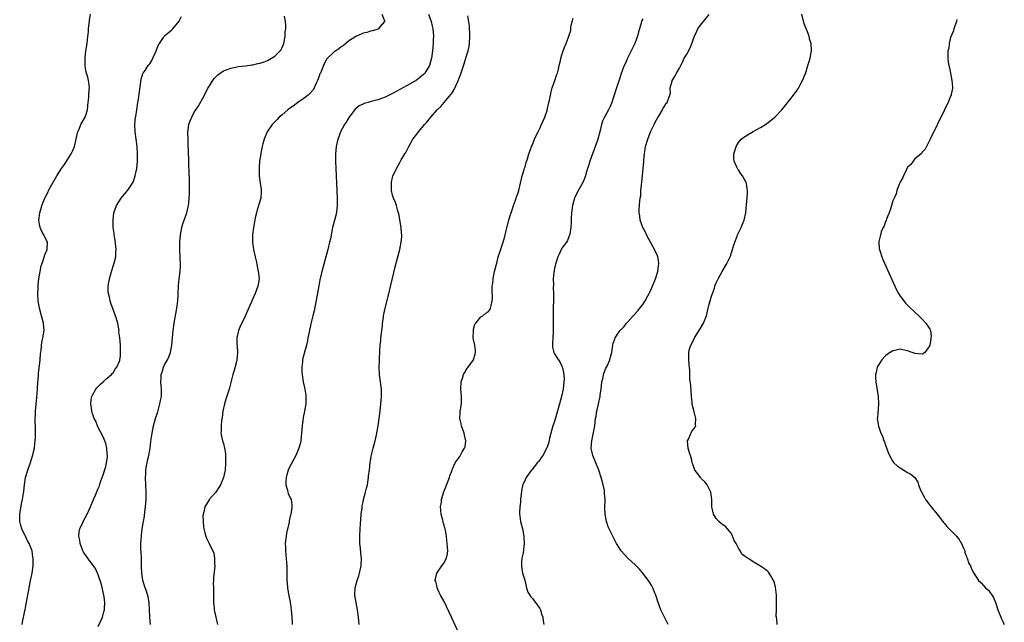
# Model space of a CAD drawing. Units: inches. Extents: x 2592000 to 2595000, y 1500000 to 1503000.
# Drawn here: x 2593892 to 2594159, y 1502470 to 1502634 of the extents above; entities that cross this region are included whole.
import ezdxf

# ---------------------------------------------------------------- set-up
doc = ezdxf.new("R2010")
doc.units = ezdxf.units.IN
doc.header["$MEASUREMENT"] = 0
doc.layers.add('LD25921500_10ft', color=100, linetype='Continuous')

msp = doc.modelspace()

# ---------------------------------------------------------------- linework, layer by layer
at = {"layer": 'LD25921500_10ft'}
for points, elevation in [([(2593892.31, 1502469), (2593892.35, 1502469.65), (2593893, 1502472.75), (2593893.07, 1502473), (2593893.42, 1502474.58), (2593893.53, 1502475.53), (2593893.81, 1502477), (2593893.98, 1502477.98), (2593894.59, 1502481), (2593894.98, 1502483), (2593895.27, 1502485), (2593895.31, 1502486.69), (2593895.3, 1502487), (2593895.24, 1502487.24), (2593894.98, 1502489), (2593894.23, 1502491), (2593893.76, 1502491.76), (2593893.22, 1502493), (2593893.14, 1502493.14), (2593892.19, 1502495), (2593891.89, 1502495.89), (2593891.62, 1502497), (2593891.66, 1502498.34), (2593891.64, 1502499), (2593892.14, 1502501.86), (2593892.39, 1502503), (2593892.66, 1502504.66), (2593892.71, 1502505.28), (2593892.91, 1502507), (2593893.23, 1502509), (2593893.8, 1502511), (2593894.66, 1502513.34), (2593895.15, 1502514.85), (2593895.63, 1502517), (2593895.76, 1502518.24), (2593895.87, 1502519), (2593895.94, 1502519.94), (2593895.95, 1502521), (2593895.9, 1502523), (2593895.83, 1502523.83), (2593895.85, 1502525), (2593895.96, 1502526.04), (2593895.93, 1502527), (2593895.98, 1502527.98), (2593896.21, 1502529.79), (2593896.47, 1502533), (2593896.48, 1502533.52), (2593896.76, 1502536.76), (2593896.77, 1502537.23), (2593897.16, 1502541), (2593897.31, 1502542.69), (2593897.43, 1502543.43), (2593897.59, 1502545), (2593897.77, 1502546.23), (2593897.95, 1502547), (2593898.25, 1502549), (2593898.21, 1502549.79), (2593898.11, 1502551), (2593897.57, 1502553), (2593896.97, 1502555), (2593896.65, 1502557), (2593896.57, 1502559), (2593896.63, 1502560.63), (2593896.63, 1502561), (2593896.64, 1502561.36), (2593896.83, 1502563), (2593897.18, 1502565), (2593897.49, 1502566.51), (2593897.65, 1502567), (2593898.05, 1502568.05), (2593898.46, 1502569.54), (2593899.1, 1502571), (2593899.09, 1502571.09), (2593899.15, 1502573), (2593899, 1502573.27), (2593898.22, 1502575), (2593897.73, 1502575.73), (2593897.19, 1502577), (2593897, 1502577.9), (2593896.81, 1502579), (2593897.07, 1502581), (2593897.53, 1502582.47), (2593897.66, 1502583), (2593898.07, 1502584.07), (2593898.45, 1502585), (2593898.65, 1502585.35), (2593899.32, 1502586.68), (2593899.46, 1502587), (2593900.04, 1502588.04), (2593901.75, 1502591), (2593903.02, 1502593), (2593903.84, 1502594.16), (2593905, 1502596.01), (2593905.59, 1502597), (2593906.07, 1502597.93), (2593906.5, 1502599), (2593906.99, 1502601), (2593907.3, 1502602.7), (2593907.4, 1502603), (2593907.76, 1502603.76), (2593908.26, 1502605), (2593909.42, 1502607), (2593909.57, 1502607.57), (2593910.02, 1502609), (2593910.17, 1502610.17), (2593910.2, 1502611), (2593910.39, 1502612.39), (2593910.39, 1502613), (2593910.55, 1502614.55), (2593910.59, 1502615), (2593910.4, 1502616.4), (2593910.35, 1502617), (2593910.13, 1502617.87), (2593909.78, 1502619), (2593909.61, 1502619.61), (2593909.4, 1502621), (2593909.38, 1502621.38), (2593909.4, 1502623), (2593909.63, 1502625), (2593909.94, 1502627), (2593910.07, 1502628.07), (2593910.31, 1502630.31), (2593910.35, 1502631), (2593910.54, 1502632.54), (2593910.58, 1502633), (2593910.63, 1502633.37), (2593910.9, 1502635)], 8780), ([(2593913, 1502468.47), (2593913.79, 1502470.21), (2593914.1, 1502471), (2593914.49, 1502472.49), (2593914.66, 1502473), (2593914.7, 1502473.3), (2593914.77, 1502475), (2593914.55, 1502476.55), (2593914.52, 1502477), (2593913.88, 1502479.88), (2593913, 1502482.47), (2593912.77, 1502483), (2593912.21, 1502484.21), (2593910.52, 1502486.52), (2593910.14, 1502487), (2593909.7, 1502487.7), (2593909, 1502488.69), (2593908.81, 1502489), (2593908.67, 1502489.33), (2593908.03, 1502491), (2593907.96, 1502491.96), (2593907.72, 1502493), (2593907.77, 1502494.23), (2593907.96, 1502495), (2593908.76, 1502496.76), (2593908.84, 1502497), (2593909.97, 1502499), (2593910.85, 1502501), (2593911.68, 1502503), (2593912.19, 1502504.19), (2593913, 1502505.98), (2593913.28, 1502506.72), (2593913.54, 1502507.54), (2593914.31, 1502509.69), (2593915, 1502511.94), (2593915.23, 1502513), (2593915.45, 1502514.55), (2593915.49, 1502515), (2593915.44, 1502515.44), (2593915.34, 1502517), (2593915, 1502518.2), (2593914.73, 1502519), (2593914.2, 1502520.2), (2593913, 1502522.59), (2593912.77, 1502523), (2593912.3, 1502524.3), (2593911.89, 1502525), (2593911.31, 1502526.69), (2593911.24, 1502527), (2593911.23, 1502527.23), (2593910.97, 1502529), (2593911.18, 1502530.82), (2593911.22, 1502531), (2593911.53, 1502531.53), (2593912.31, 1502533), (2593912.61, 1502533.39), (2593913.59, 1502534.41), (2593914.36, 1502535), (2593915, 1502535.7), (2593916.62, 1502537), (2593916.74, 1502537.26), (2593917, 1502537.48), (2593917.56, 1502538.44), (2593918.07, 1502539), (2593918.81, 1502540.81), (2593918.86, 1502541), (2593919, 1502542.03), (2593919.07, 1502543), (2593918.99, 1502545.01), (2593918.83, 1502547), (2593918.62, 1502548.62), (2593918.65, 1502549), (2593918.36, 1502550.36), (2593918.28, 1502551), (2593917.67, 1502553), (2593916.41, 1502556.41), (2593916.21, 1502557), (2593916, 1502558), (2593915.73, 1502559), (2593915.68, 1502559.68), (2593915.69, 1502561), (2593915.9, 1502562.1), (2593916.01, 1502563), (2593916.54, 1502565), (2593917.19, 1502567), (2593917.72, 1502569), (2593917.8, 1502570.2), (2593917.85, 1502571), (2593917.78, 1502571.78), (2593917.58, 1502573.58), (2593917.33, 1502575), (2593917.32, 1502575.32), (2593917.08, 1502577), (2593917.01, 1502579), (2593917.25, 1502581), (2593917.95, 1502583), (2593919.25, 1502585), (2593920.06, 1502585.94), (2593921, 1502587.14), (2593922.25, 1502589), (2593922.52, 1502589.48), (2593923.06, 1502591), (2593923.44, 1502593), (2593923.61, 1502595), (2593923.63, 1502595.63), (2593923.64, 1502597), (2593923.53, 1502599), (2593923.28, 1502601), (2593922.99, 1502603), (2593922.93, 1502605), (2593923.13, 1502607), (2593923.17, 1502607.17), (2593923.46, 1502609), (2593923.62, 1502610.38), (2593923.76, 1502611), (2593923.91, 1502611.91), (2593924.65, 1502617.35), (2593925.13, 1502618.87), (2593925.19, 1502619), (2593925.7, 1502619.7), (2593926.59, 1502621), (2593927, 1502621.53), (2593927.57, 1502622.43), (2593927.86, 1502623), (2593928.44, 1502624.44), (2593928.69, 1502625), (2593929, 1502625.78), (2593929.37, 1502626.63), (2593929.59, 1502627), (2593930.69, 1502628.69), (2593930.88, 1502629), (2593931, 1502629.15), (2593933, 1502630.78), (2593933.24, 1502631), (2593934.94, 1502633.06), (2593935.62, 1502634.38)], 8770), ([(2593927.16, 1502469), (2593927.02, 1502471), (2593926.94, 1502473), (2593926.8, 1502475), (2593926.53, 1502476.53), (2593926.07, 1502478.07), (2593925.71, 1502479), (2593925.1, 1502481), (2593925, 1502481.71), (2593924.84, 1502483), (2593924.77, 1502484.77), (2593924.77, 1502485.23), (2593924.71, 1502487), (2593924.65, 1502488.65), (2593924.6, 1502489.4), (2593924.59, 1502491), (2593924.7, 1502493), (2593924.74, 1502493.26), (2593924.93, 1502495), (2593925.26, 1502497), (2593925.54, 1502498.46), (2593925.68, 1502499.68), (2593925.86, 1502501), (2593925.98, 1502503), (2593925.97, 1502505), (2593925.89, 1502507), (2593925.84, 1502509), (2593925.9, 1502509.9), (2593925.94, 1502511), (2593926.14, 1502512.14), (2593926.26, 1502513), (2593926.37, 1502513.63), (2593926.7, 1502515), (2593927.07, 1502517), (2593927.31, 1502518.69), (2593927.38, 1502519.38), (2593927.6, 1502521), (2593927.96, 1502523), (2593928.53, 1502525), (2593929.14, 1502526.86), (2593929.75, 1502529), (2593929.91, 1502529.91), (2593930.14, 1502531), (2593930.2, 1502533), (2593930.09, 1502533.91), (2593930.01, 1502535), (2593930.05, 1502536.05), (2593930.07, 1502537), (2593930.33, 1502537.67), (2593930.71, 1502539), (2593931, 1502539.59), (2593931.77, 1502541), (2593932.18, 1502541.82), (2593932.59, 1502543), (2593932.99, 1502545), (2593933.39, 1502549), (2593933.66, 1502551), (2593934.3, 1502555), (2593934.59, 1502557), (2593934.73, 1502558.73), (2593934.83, 1502561.17), (2593935, 1502563), (2593935.24, 1502565), (2593935.33, 1502566.67), (2593935.28, 1502569), (2593935.19, 1502570.81), (2593935.16, 1502573), (2593935.32, 1502575), (2593935.73, 1502577), (2593936, 1502578), (2593936.33, 1502579), (2593937.02, 1502581), (2593937.42, 1502582.58), (2593937.51, 1502583), (2593937.56, 1502583.56), (2593937.74, 1502585), (2593937.8, 1502586.2), (2593937.8, 1502587), (2593937.78, 1502587.78), (2593937.78, 1502589), (2593937.76, 1502590.24), (2593937.69, 1502591.69), (2593937.63, 1502594.37), (2593937.57, 1502595.57), (2593937.46, 1502599.46), (2593937.39, 1502601), (2593937.34, 1502602.66), (2593937.35, 1502603), (2593937.43, 1502603.43), (2593937.61, 1502605), (2593937.97, 1502606.03), (2593938.39, 1502607), (2593939, 1502608.13), (2593940.15, 1502609.85), (2593941.83, 1502613), (2593942.72, 1502614.72), (2593943, 1502615.24), (2593944.16, 1502617), (2593944.52, 1502617.48), (2593945, 1502618.09), (2593945.48, 1502618.52), (2593946.13, 1502619), (2593947, 1502619.57), (2593949, 1502620.32), (2593950.65, 1502620.65), (2593951, 1502620.75), (2593952.98, 1502620.98), (2593954.75, 1502621.25), (2593955, 1502621.26), (2593956.37, 1502621.63), (2593957, 1502621.7), (2593958.04, 1502622.04), (2593959, 1502622.42), (2593960.06, 1502623), (2593961, 1502623.58), (2593962.44, 1502625), (2593962.66, 1502625.34), (2593963, 1502626.01), (2593963.3, 1502626.7), (2593963.48, 1502627.48), (2593963.77, 1502629), (2593963.81, 1502630.19), (2593963.98, 1502631), (2593964, 1502632), (2593963.87, 1502633), (2593963.57, 1502634.43)], 8760), ([(2593990.1, 1502635), (2593990.78, 1502633.22), (2593990.76, 1502633), (2593989.64, 1502631.64), (2593989.21, 1502631), (2593989, 1502630.92), (2593987.54, 1502630.46), (2593987, 1502630.34), (2593985.99, 1502630.01), (2593985, 1502629.8), (2593984.48, 1502629.52), (2593983, 1502628.94), (2593981, 1502627.62), (2593979.57, 1502626.43), (2593979, 1502626.09), (2593978.4, 1502625.6), (2593977, 1502624.68), (2593975.12, 1502622.88), (2593975, 1502622.74), (2593974.21, 1502621), (2593973.71, 1502619.71), (2593973.38, 1502619), (2593973.25, 1502618.75), (2593973, 1502618.17), (2593972.6, 1502617), (2593972.23, 1502616.23), (2593971.69, 1502615), (2593971.45, 1502614.55), (2593970.54, 1502613.46), (2593970.01, 1502613), (2593969, 1502612.16), (2593967.23, 1502611), (2593967.11, 1502610.89), (2593965.98, 1502610.02), (2593965, 1502609.32), (2593964.53, 1502609), (2593963, 1502607.61), (2593962.18, 1502607), (2593961.64, 1502606.36), (2593960.26, 1502605), (2593958.92, 1502603), (2593958.06, 1502601), (2593957.74, 1502599.74), (2593957.52, 1502599), (2593957.19, 1502597.19), (2593957.14, 1502597), (2593956.85, 1502595), (2593956.69, 1502593.31), (2593956.68, 1502593), (2593956.69, 1502592.69), (2593956.71, 1502591), (2593957, 1502589.04), (2593957.3, 1502587.3), (2593957.31, 1502587), (2593957.26, 1502586.74), (2593957.14, 1502585), (2593956.22, 1502581.78), (2593955.97, 1502581), (2593955.65, 1502579.65), (2593955.52, 1502579), (2593955.46, 1502578.54), (2593955.19, 1502577), (2593954.95, 1502575), (2593954.93, 1502573), (2593955.19, 1502571), (2593955.6, 1502569), (2593955.88, 1502567.88), (2593956.49, 1502565), (2593956.52, 1502564.52), (2593956.69, 1502563), (2593956.49, 1502561.51), (2593956.38, 1502561), (2593955.6, 1502559), (2593954.78, 1502557.22), (2593952.88, 1502552.88), (2593952.02, 1502551), (2593951.67, 1502550.33), (2593951.13, 1502549), (2593951, 1502548.51), (2593950.65, 1502547), (2593950.64, 1502545.36), (2593950.72, 1502544.72), (2593950.83, 1502543), (2593950.67, 1502541), (2593950.53, 1502540.53), (2593949.93, 1502538.07), (2593949.54, 1502537), (2593948.54, 1502533), (2593947.68, 1502530.32), (2593947.29, 1502529), (2593946.86, 1502527), (2593946.66, 1502525.34), (2593946.52, 1502524.52), (2593946.38, 1502523), (2593946.38, 1502521.62), (2593946.33, 1502521), (2593946.76, 1502519), (2593947, 1502518.24), (2593947.29, 1502517), (2593947.53, 1502515.53), (2593947.54, 1502515), (2593947.53, 1502514.47), (2593947.58, 1502513), (2593947.44, 1502511), (2593947.38, 1502510.62), (2593947.03, 1502509), (2593946.19, 1502507), (2593945.78, 1502506.22), (2593944.97, 1502505.03), (2593943.17, 1502503), (2593943.1, 1502502.9), (2593941.95, 1502501), (2593941.68, 1502499.68), (2593941.48, 1502499), (2593941.45, 1502498.55), (2593941.46, 1502497), (2593941.61, 1502495.61), (2593941.7, 1502495), (2593941.92, 1502493.92), (2593942.22, 1502493), (2593942.45, 1502492.45), (2593943, 1502491.25), (2593943.14, 1502491), (2593943.21, 1502490.79), (2593944.11, 1502489), (2593944.37, 1502488.37), (2593944.54, 1502487), (2593944.6, 1502485.4), (2593944.63, 1502485), (2593944.34, 1502481.66), (2593944.28, 1502481), (2593944.24, 1502480.24), (2593944.27, 1502479), (2593944.35, 1502477.65), (2593944.29, 1502476.29), (2593944.34, 1502475), (2593944.45, 1502473.55), (2593944.52, 1502473), (2593944.61, 1502472.61), (2593944.9, 1502471), (2593945.42, 1502469)], 8750), ([(2594002.77, 1502635), (2594003.46, 1502633), (2594003.78, 1502631.78), (2594003.95, 1502631), (2594004.12, 1502629), (2594004.06, 1502628.06), (2594004.01, 1502627), (2594003.81, 1502625), (2594003.53, 1502623), (2594003, 1502621), (2594001.8, 1502619), (2594001.44, 1502618.56), (2594000.35, 1502617.65), (2593999.39, 1502617), (2593999, 1502616.75), (2593997, 1502615.59), (2593995, 1502614.49), (2593994, 1502614), (2593993, 1502613.43), (2593991, 1502612.45), (2593989, 1502611.7), (2593987.21, 1502611.21), (2593986.33, 1502611), (2593985.29, 1502610.71), (2593985, 1502610.55), (2593983.93, 1502610.07), (2593982.85, 1502609.15), (2593981.2, 1502607), (2593981, 1502606.69), (2593980.36, 1502605.64), (2593979.93, 1502605), (2593978.82, 1502603), (2593978.36, 1502601.64), (2593978.11, 1502601), (2593977.87, 1502599.87), (2593977.7, 1502599), (2593977.52, 1502597), (2593977.49, 1502595), (2593977.56, 1502593), (2593977.72, 1502589), (2593977.94, 1502585), (2593977.94, 1502583.94), (2593977.96, 1502583), (2593977.87, 1502582.13), (2593977.71, 1502581), (2593977.26, 1502579.26), (2593976.7, 1502577), (2593976.08, 1502573.92), (2593975.88, 1502573), (2593975.39, 1502571), (2593973.8, 1502565), (2593973.25, 1502562.75), (2593972.9, 1502561.1), (2593971.65, 1502554.35), (2593971.35, 1502553), (2593970.79, 1502550.79), (2593970.19, 1502548.19), (2593969.99, 1502547), (2593969.87, 1502546.13), (2593969.57, 1502545), (2593968.56, 1502541.44), (2593968.49, 1502541), (2593968.47, 1502540.47), (2593968.29, 1502539), (2593968.33, 1502537.67), (2593968.38, 1502537), (2593968.71, 1502535), (2593969.15, 1502533), (2593969.37, 1502531.37), (2593969.44, 1502531), (2593969.38, 1502529), (2593969.07, 1502527.07), (2593968.71, 1502525.29), (2593968.38, 1502523), (2593968.24, 1502521), (2593968.13, 1502520.13), (2593968.04, 1502519), (2593967.85, 1502518.15), (2593967.53, 1502517), (2593966.66, 1502515), (2593965, 1502511.83), (2593964.64, 1502511), (2593964.28, 1502509.72), (2593964.04, 1502509), (2593963.93, 1502507.93), (2593963.97, 1502507), (2593964.46, 1502505.54), (2593964.55, 1502505), (2593964.65, 1502504.65), (2593965.25, 1502503.25), (2593965.38, 1502503), (2593965.59, 1502501.59), (2593965.6, 1502501), (2593965.43, 1502499.42), (2593965.3, 1502499), (2593965.21, 1502498.79), (2593965, 1502497.61), (2593964.89, 1502497.11), (2593964.88, 1502496.88), (2593964.19, 1502493.81), (2593964.05, 1502493), (2593963.83, 1502491), (2593963.87, 1502490.13), (2593963.86, 1502489), (2593963.94, 1502487.94), (2593964.07, 1502487), (2593964.19, 1502485.81), (2593964.25, 1502485), (2593964.27, 1502483), (2593964.25, 1502481.75), (2593964.26, 1502481), (2593964.34, 1502480.34), (2593964.42, 1502479), (2593964.72, 1502477.28), (2593964.83, 1502476.83), (2593965.15, 1502475.15), (2593965.42, 1502473), (2593965.59, 1502471), (2593965.66, 1502469.66), (2593965.73, 1502469)], 8740), ([(2593983.92, 1502469), (2593983.72, 1502471), (2593983.42, 1502473), (2593983.05, 1502475), (2593982.74, 1502477), (2593982.81, 1502479), (2593983.37, 1502481), (2593983.79, 1502482.21), (2593984.03, 1502483), (2593984.45, 1502485), (2593984.54, 1502487), (2593984.38, 1502488.38), (2593984.26, 1502489.74), (2593984.1, 1502491), (2593984.06, 1502492.06), (2593984.06, 1502493), (2593984.17, 1502495), (2593984.27, 1502496.27), (2593984.36, 1502497.64), (2593984.49, 1502499), (2593984.69, 1502500.69), (2593984.71, 1502501), (2593984.75, 1502501.25), (2593985, 1502502.39), (2593985.12, 1502503), (2593985.65, 1502505), (2593985.9, 1502506.1), (2593986.13, 1502507), (2593986.39, 1502508.39), (2593986.46, 1502509), (2593986.48, 1502509.52), (2593986.7, 1502511), (2593986.94, 1502513.06), (2593987, 1502513.42), (2593987.19, 1502514.81), (2593987.72, 1502517), (2593988.27, 1502519), (2593988.63, 1502520.63), (2593989.05, 1502523), (2593989.38, 1502525), (2593989.62, 1502527), (2593989.8, 1502529), (2593989.95, 1502531), (2593989.96, 1502533), (2593989.66, 1502535.66), (2593989.44, 1502537), (2593989.35, 1502539), (2593989.45, 1502541), (2593989.46, 1502541.46), (2593989.52, 1502543), (2593989.52, 1502543.52), (2593989.61, 1502545), (2593989.76, 1502546.24), (2593989.8, 1502547), (2593990.21, 1502550.21), (2593990.28, 1502551), (2593990.5, 1502552.5), (2593990.56, 1502553), (2593990.96, 1502555), (2593991.79, 1502558.21), (2593993.72, 1502566.28), (2593994.94, 1502571), (2593995.37, 1502573), (2593995.5, 1502574.5), (2593995.49, 1502575), (2593995.43, 1502575.43), (2593995.3, 1502577), (2593994.71, 1502580.71), (2593994.64, 1502581), (2593994.46, 1502581.54), (2593994.07, 1502583), (2593993.78, 1502583.78), (2593993.23, 1502585), (2593993, 1502585.74), (2593992.72, 1502587), (2593992.71, 1502588.71), (2593992.69, 1502589), (2593992.71, 1502589.29), (2593993, 1502590.59), (2593993.09, 1502590.91), (2593994.1, 1502593), (2593995, 1502594.7), (2593995.37, 1502595.37), (2593996.31, 1502597), (2593996.58, 1502597.42), (2593997.4, 1502599), (2593998.53, 1502601), (2593999.59, 1502602.41), (2594000, 1502603), (2594001, 1502604.14), (2594001.71, 1502605), (2594002.33, 1502605.67), (2594003, 1502606.51), (2594003.23, 1502606.77), (2594003.39, 1502607), (2594005.1, 1502609), (2594006.11, 1502609.89), (2594008.87, 1502613.13), (2594009, 1502613.37), (2594009.68, 1502614.32), (2594010.7, 1502616.7), (2594010.89, 1502617.11), (2594011, 1502617.43), (2594011.49, 1502618.51), (2594011.9, 1502619.9), (2594012.48, 1502621.52), (2594013, 1502623.38), (2594013.52, 1502625), (2594013.78, 1502626.22), (2594013.92, 1502627), (2594014.03, 1502629), (2594014, 1502630), (2594013.91, 1502631), (2594013.87, 1502631.87), (2594013.43, 1502634.57)], 8730), ([(2594011, 1502466.69), (2594009.03, 1502471.03), (2594008.38, 1502472.38), (2594007, 1502475.24), (2594006.03, 1502477), (2594005.69, 1502477.69), (2594005.13, 1502479), (2594005, 1502479.64), (2594004.71, 1502480.71), (2594004.61, 1502481), (2594004.62, 1502481.38), (2594005.01, 1502483), (2594006.37, 1502485), (2594007, 1502485.81), (2594007.41, 1502486.59), (2594007.65, 1502487), (2594007.81, 1502487.81), (2594007.99, 1502489), (2594007.88, 1502490.12), (2594007.82, 1502491), (2594007.72, 1502491.72), (2594007.61, 1502493), (2594007.38, 1502494.62), (2594007.29, 1502495), (2594007.21, 1502495.21), (2594007, 1502496.03), (2594006.74, 1502496.74), (2594006.72, 1502497), (2594006.66, 1502497.34), (2594006.21, 1502499), (2594006.14, 1502500.14), (2594006.06, 1502501), (2594006.26, 1502502.26), (2594006.33, 1502503), (2594006.94, 1502505.06), (2594008.45, 1502509), (2594008.58, 1502509.42), (2594009.16, 1502511), (2594009.31, 1502511.31), (2594010.04, 1502513), (2594010.43, 1502513.57), (2594011, 1502514.29), (2594011.28, 1502514.72), (2594011.94, 1502515.94), (2594012.57, 1502517), (2594012.68, 1502517.32), (2594012.9, 1502519), (2594012.51, 1502520.51), (2594012.44, 1502521), (2594011.7, 1502523), (2594011.6, 1502523.6), (2594011.26, 1502525), (2594011.33, 1502526.67), (2594011.37, 1502527), (2594011.46, 1502527.46), (2594011.69, 1502529), (2594011.71, 1502530.29), (2594011.74, 1502531), (2594011.58, 1502533), (2594011.67, 1502535), (2594012.02, 1502536.02), (2594012.31, 1502537), (2594012.51, 1502537.49), (2594013, 1502538.26), (2594013.3, 1502538.7), (2594013.55, 1502539), (2594014.99, 1502541), (2594015.4, 1502542.6), (2594015.55, 1502543), (2594015.55, 1502543.55), (2594015.31, 1502545), (2594015, 1502546.54), (2594014.93, 1502547), (2594014.95, 1502549), (2594015, 1502549.33), (2594015.35, 1502550.65), (2594015.58, 1502551), (2594017, 1502552.64), (2594017.55, 1502553), (2594018.36, 1502553.64), (2594019, 1502554), (2594019.41, 1502554.59), (2594019.64, 1502555), (2594019.76, 1502555.76), (2594020.07, 1502557), (2594020.14, 1502557.86), (2594020.02, 1502560.02), (2594020.09, 1502561), (2594020.21, 1502561.79), (2594020.3, 1502563), (2594020.73, 1502565), (2594021, 1502566.02), (2594021.21, 1502567), (2594021.3, 1502567.31), (2594021.73, 1502569), (2594022.03, 1502569.97), (2594023, 1502572.72), (2594023.49, 1502574.51), (2594023.76, 1502575.76), (2594024.61, 1502579), (2594025, 1502580.2), (2594025.22, 1502581), (2594025.66, 1502582.34), (2594025.89, 1502583), (2594026.43, 1502584.43), (2594026.62, 1502585), (2594026.69, 1502585.31), (2594027, 1502586.16), (2594027.19, 1502586.81), (2594027.27, 1502587), (2594028.25, 1502591), (2594028.79, 1502592.79), (2594028.87, 1502593.13), (2594029, 1502593.51), (2594029.3, 1502594.7), (2594029.65, 1502595.65), (2594030.02, 1502597), (2594030.66, 1502598.66), (2594030.77, 1502599), (2594031, 1502599.48), (2594031.58, 1502601), (2594032.02, 1502601.98), (2594032.53, 1502603), (2594033, 1502603.89), (2594033.51, 1502605), (2594034.36, 1502607), (2594035, 1502608.83), (2594035.05, 1502609), (2594035.47, 1502611), (2594035.61, 1502611.61), (2594035.88, 1502613), (2594036.08, 1502613.92), (2594036.42, 1502615), (2594037.11, 1502617), (2594037.57, 1502618.43), (2594037.78, 1502619), (2594038.09, 1502620.09), (2594038.32, 1502621), (2594038.72, 1502622.72), (2594038.77, 1502623), (2594039, 1502623.9), (2594039.33, 1502625), (2594039.78, 1502626.22), (2594040.15, 1502627), (2594040.95, 1502629.05), (2594041, 1502629.27), (2594041.42, 1502630.58), (2594041.46, 1502631.46), (2594041.78, 1502633), (2594042.05, 1502633.95)], 8720), ([(2594061, 1502633.75), (2594060.71, 1502633.29), (2594060.65, 1502633), (2594060.6, 1502632.6), (2594060.11, 1502631), (2594059.82, 1502630.18), (2594059.61, 1502629), (2594058.83, 1502627), (2594058.21, 1502625.79), (2594057.87, 1502625), (2594056.88, 1502623), (2594056.28, 1502621.72), (2594055.99, 1502621), (2594055.16, 1502618.84), (2594054.64, 1502617.36), (2594054.31, 1502616.31), (2594053.87, 1502615), (2594053, 1502612.15), (2594052.61, 1502611), (2594052.14, 1502609.86), (2594051.7, 1502609), (2594050.6, 1502607), (2594050.1, 1502605.9), (2594049.8, 1502605), (2594049.39, 1502603.39), (2594048.75, 1502601), (2594047.8, 1502598.2), (2594047.31, 1502597), (2594046.6, 1502595), (2594046.26, 1502593.74), (2594045.98, 1502593), (2594045.53, 1502591.53), (2594045.4, 1502591), (2594045, 1502589.88), (2594044.74, 1502589.26), (2594043.3, 1502586.7), (2594043, 1502586.09), (2594042.61, 1502585.39), (2594042.48, 1502585), (2594042.3, 1502584.3), (2594041.91, 1502583), (2594041.64, 1502581), (2594041.54, 1502579.54), (2594041.54, 1502579), (2594041.58, 1502578.43), (2594041.46, 1502577), (2594041.15, 1502575.15), (2594041.15, 1502575), (2594041.13, 1502574.87), (2594041, 1502574.69), (2594040.56, 1502573.44), (2594040.31, 1502573), (2594039, 1502571.34), (2594038.24, 1502569.76), (2594037.94, 1502569), (2594037.27, 1502567), (2594037, 1502565.85), (2594036.81, 1502564.81), (2594036.68, 1502563), (2594036.72, 1502561.28), (2594036.68, 1502560.68), (2594036.72, 1502559), (2594036.66, 1502553.34), (2594036.66, 1502553), (2594036.69, 1502552.69), (2594036.69, 1502551), (2594036.64, 1502549.36), (2594036.67, 1502549), (2594036.67, 1502548.67), (2594036.53, 1502547), (2594036.48, 1502545.52), (2594036.44, 1502545), (2594036.45, 1502544.45), (2594036.81, 1502543), (2594037, 1502542.65), (2594037.61, 1502541.61), (2594038.43, 1502540.43), (2594039, 1502539.3), (2594039.13, 1502539), (2594039.15, 1502538.85), (2594039.56, 1502537), (2594039.6, 1502535.6), (2594039.58, 1502535), (2594039.33, 1502533), (2594038.93, 1502531), (2594038.4, 1502529), (2594037, 1502524.24), (2594036.58, 1502523), (2594036.02, 1502521), (2594035.69, 1502519.69), (2594035.43, 1502518.57), (2594035, 1502517.21), (2594034.94, 1502517.06), (2594033.8, 1502515), (2594033.49, 1502514.51), (2594033, 1502513.8), (2594032.62, 1502513.38), (2594032.31, 1502513), (2594031, 1502511.27), (2594030.75, 1502511), (2594030.15, 1502510.15), (2594029.3, 1502509), (2594029, 1502508.38), (2594028.4, 1502507), (2594028.12, 1502505.88), (2594027.85, 1502503.85), (2594027.79, 1502503), (2594027.76, 1502502.24), (2594027.56, 1502501), (2594027.46, 1502499.46), (2594027.47, 1502499), (2594027.57, 1502498.43), (2594027.77, 1502497), (2594028.06, 1502496.06), (2594028.3, 1502495), (2594028.54, 1502493.46), (2594028.65, 1502493), (2594028.68, 1502492.68), (2594028.73, 1502491), (2594028.47, 1502488.47), (2594028.14, 1502487), (2594028, 1502486), (2594028.01, 1502485), (2594028.17, 1502484.17), (2594028.34, 1502483), (2594028.9, 1502481.1), (2594028.93, 1502480.93), (2594029, 1502480.68), (2594029.32, 1502479.32), (2594029.44, 1502479), (2594029.78, 1502477.78), (2594030.56, 1502476.56), (2594031, 1502476.11), (2594031.44, 1502475.44), (2594031.83, 1502475), (2594033, 1502473.33), (2594033.19, 1502473), (2594033.59, 1502471.59), (2594033.81, 1502471), (2594033.96, 1502470.04), (2594034.07, 1502469)], 8710), ([(2594067.94, 1502469), (2594066.27, 1502472.27), (2594065.95, 1502473), (2594065.21, 1502475), (2594064.68, 1502476.68), (2594064.16, 1502477.84), (2594063.7, 1502479), (2594063.48, 1502479.48), (2594063, 1502480.27), (2594062.7, 1502480.7), (2594061.01, 1502483), (2594060.09, 1502484.09), (2594059, 1502485.18), (2594056.96, 1502487), (2594056.02, 1502488.02), (2594055.15, 1502489), (2594053.88, 1502491), (2594052.83, 1502493), (2594051.86, 1502495), (2594051.6, 1502495.6), (2594051.14, 1502497), (2594050.78, 1502499), (2594050.7, 1502500.7), (2594050.74, 1502503), (2594050.64, 1502504.64), (2594050.64, 1502505), (2594050.58, 1502505.42), (2594050.27, 1502507), (2594049.98, 1502507.98), (2594049.73, 1502509), (2594049.08, 1502511), (2594047.39, 1502515), (2594047.31, 1502515.31), (2594047.02, 1502517), (2594047.18, 1502519), (2594047.83, 1502522.17), (2594047.96, 1502523), (2594048.07, 1502524.07), (2594048.19, 1502525), (2594048.34, 1502525.66), (2594048.49, 1502527), (2594048.93, 1502528.93), (2594048.97, 1502529.03), (2594049.41, 1502531), (2594049.43, 1502531.43), (2594049.67, 1502533), (2594049.88, 1502535), (2594050.2, 1502536.2), (2594050.34, 1502537), (2594050.47, 1502537.53), (2594051, 1502538.73), (2594051.29, 1502539.29), (2594052.08, 1502541), (2594052.22, 1502541.78), (2594052.6, 1502543), (2594052.83, 1502545), (2594053, 1502545.54), (2594053.41, 1502546.59), (2594053.5, 1502547), (2594054.54, 1502548.54), (2594054.87, 1502549), (2594055.94, 1502550.06), (2594056.61, 1502551), (2594057, 1502551.41), (2594058.43, 1502553), (2594059.67, 1502554.33), (2594060.19, 1502555), (2594061, 1502556.02), (2594061.65, 1502557), (2594062.41, 1502558.41), (2594062.75, 1502559), (2594063, 1502559.54), (2594063.64, 1502561), (2594064.44, 1502563), (2594065.1, 1502565), (2594065.32, 1502566.68), (2594065.4, 1502567), (2594065.4, 1502567.4), (2594065.11, 1502569), (2594065, 1502569.28), (2594064.21, 1502571), (2594062.04, 1502575), (2594061.72, 1502575.72), (2594061.04, 1502577), (2594060.31, 1502579), (2594060.19, 1502580.19), (2594060, 1502581), (2594060.02, 1502581.98), (2594060.1, 1502583), (2594060.23, 1502584.23), (2594060.34, 1502585), (2594060.44, 1502585.56), (2594060.51, 1502587), (2594060.62, 1502588.62), (2594060.73, 1502589.27), (2594061, 1502592.16), (2594061.27, 1502594.73), (2594061.27, 1502595.27), (2594061.46, 1502597), (2594061.53, 1502597.53), (2594061.79, 1502599), (2594062.34, 1502601), (2594063.13, 1502603), (2594064.1, 1502605), (2594064.35, 1502605.65), (2594065.08, 1502606.92), (2594065.48, 1502607.48), (2594066.38, 1502609), (2594066.54, 1502609.46), (2594067, 1502610.11), (2594067.3, 1502610.7), (2594067.64, 1502611), (2594068.52, 1502613.48), (2594068.49, 1502615), (2594069, 1502616.79), (2594069.04, 1502617), (2594069.79, 1502618.21), (2594070.16, 1502619), (2594071, 1502620.35), (2594071.31, 1502621), (2594071.89, 1502622.11), (2594072.29, 1502623), (2594073, 1502624.17), (2594073.96, 1502626.04), (2594074.35, 1502627), (2594075.09, 1502629), (2594075.66, 1502630.34), (2594076, 1502631), (2594077, 1502632.38), (2594077.5, 1502633), (2594079.1, 1502634.9)], 8700), ([(2594097.5, 1502469), (2594097.48, 1502470.52), (2594097.34, 1502471), (2594097.29, 1502471.29), (2594097.33, 1502473), (2594097.39, 1502474.61), (2594097.35, 1502477), (2594097.12, 1502479.12), (2594096.71, 1502480.71), (2594096.57, 1502481), (2594095.79, 1502482.21), (2594095.35, 1502483), (2594095.2, 1502483.2), (2594095, 1502483.38), (2594094.12, 1502484.12), (2594093, 1502484.89), (2594091, 1502486.09), (2594089.55, 1502487), (2594089.2, 1502487.2), (2594089, 1502487.38), (2594088.06, 1502488.05), (2594087.51, 1502489), (2594087, 1502489.75), (2594086.35, 1502491), (2594085.86, 1502491.86), (2594085.32, 1502493.32), (2594085, 1502493.8), (2594084.04, 1502495), (2594083.55, 1502495.55), (2594082.38, 1502496.38), (2594081.69, 1502497), (2594081, 1502497.79), (2594080.26, 1502499), (2594079.81, 1502501), (2594079.75, 1502502.25), (2594079.76, 1502503), (2594079.72, 1502503.72), (2594079.53, 1502505), (2594079, 1502506.1), (2594078.52, 1502507), (2594077.85, 1502507.85), (2594077, 1502508.64), (2594076.83, 1502508.83), (2594076.66, 1502509), (2594075.69, 1502510.31), (2594075.2, 1502511), (2594074.65, 1502512.65), (2594074.47, 1502513), (2594074.32, 1502513.68), (2594073.97, 1502515), (2594073.67, 1502515.67), (2594073.36, 1502517), (2594073.19, 1502519), (2594073.45, 1502519.45), (2594074.38, 1502521.62), (2594075, 1502522.27), (2594075.4, 1502523), (2594075.38, 1502523.38), (2594075.41, 1502525), (2594075, 1502526.84), (2594074.54, 1502528.54), (2594074.47, 1502529), (2594074.42, 1502529.58), (2594074.26, 1502531), (2594074.03, 1502533.97), (2594073.81, 1502535.81), (2594073.76, 1502538.24), (2594073.6, 1502539.6), (2594073.49, 1502541), (2594073.55, 1502542.45), (2594073.51, 1502543), (2594073.62, 1502543.62), (2594074.06, 1502545), (2594074.43, 1502545.57), (2594075.03, 1502547), (2594076.57, 1502549.43), (2594077.47, 1502551), (2594078.29, 1502553), (2594078.82, 1502555), (2594079, 1502555.78), (2594079.71, 1502558.29), (2594080.47, 1502560.47), (2594080.73, 1502561.27), (2594081, 1502561.94), (2594081.5, 1502563), (2594082.56, 1502565), (2594083.48, 1502566.52), (2594083.73, 1502567), (2594084.45, 1502568.45), (2594084.74, 1502569), (2594084.82, 1502569.18), (2594085.62, 1502571.62), (2594086, 1502573), (2594086.66, 1502574.66), (2594086.77, 1502575), (2594087, 1502575.49), (2594087.77, 1502577), (2594088.15, 1502577.85), (2594088.57, 1502579), (2594089, 1502581), (2594089.24, 1502583.24), (2594089.39, 1502585), (2594089.47, 1502586.53), (2594089.49, 1502587), (2594089.39, 1502587.39), (2594089.21, 1502589), (2594089.13, 1502589.13), (2594089, 1502589.41), (2594088.16, 1502591), (2594087.62, 1502591.62), (2594087, 1502592.64), (2594086.84, 1502592.84), (2594086.74, 1502593), (2594086.58, 1502593.42), (2594085.83, 1502595), (2594085.79, 1502595.79), (2594085.79, 1502597), (2594086.12, 1502598.12), (2594086.35, 1502599), (2594087, 1502600.13), (2594087.77, 1502601), (2594088.44, 1502601.56), (2594089.68, 1502602.32), (2594091, 1502603.05), (2594093, 1502604.21), (2594094.33, 1502605), (2594095.87, 1502606.13), (2594096.94, 1502607), (2594098.82, 1502609), (2594101, 1502611.69), (2594102.01, 1502613), (2594103, 1502614.34), (2594103.26, 1502614.74), (2594103.79, 1502615.79), (2594104.63, 1502617.37), (2594105, 1502618.28), (2594105.2, 1502618.8), (2594105.91, 1502621), (2594106.17, 1502621.83), (2594106.5, 1502623), (2594106.88, 1502625.12), (2594106.77, 1502627), (2594106.32, 1502628.32), (2594106.22, 1502629), (2594105.8, 1502630.2), (2594105.32, 1502631.32), (2594105, 1502632.22), (2594104.78, 1502632.78), (2594104.24, 1502635)], 8690), ([(2594146.42, 1502633.58), (2594146.28, 1502633), (2594145.82, 1502631.82), (2594145.57, 1502631), (2594145.52, 1502630.48), (2594145, 1502629.48), (2594144.68, 1502628.68), (2594144.27, 1502627), (2594144.2, 1502625.8), (2594143.97, 1502625), (2594143.97, 1502623.97), (2594143.96, 1502623), (2594144.01, 1502621.99), (2594144.21, 1502621), (2594144.41, 1502620.41), (2594144.62, 1502619), (2594145.04, 1502617), (2594145.18, 1502615.18), (2594145.16, 1502614.84), (2594144.88, 1502613.12), (2594144.84, 1502613), (2594144.7, 1502612.7), (2594144.02, 1502611), (2594143.7, 1502610.3), (2594143.04, 1502609), (2594139.16, 1502601), (2594137.75, 1502598.25), (2594137, 1502597.43), (2594136.83, 1502597.17), (2594136.67, 1502597), (2594135, 1502595.62), (2594134.48, 1502595), (2594133.84, 1502594.16), (2594133, 1502593.37), (2594132.57, 1502592.57), (2594131.84, 1502591), (2594131.63, 1502590.37), (2594131, 1502589.35), (2594130.75, 1502588.75), (2594130.11, 1502587), (2594129.86, 1502586.14), (2594129.31, 1502585), (2594129, 1502584.26), (2594128.63, 1502583), (2594128.3, 1502581.7), (2594127.23, 1502579.23), (2594127.13, 1502578.87), (2594127, 1502578.65), (2594126.6, 1502577.4), (2594126.35, 1502577), (2594125.82, 1502575.82), (2594125.59, 1502575), (2594125.2, 1502573.2), (2594125.2, 1502573), (2594125.3, 1502571.3), (2594125.37, 1502571), (2594125.57, 1502570.43), (2594125.99, 1502569), (2594126.29, 1502568.29), (2594129.52, 1502561), (2594130, 1502560), (2594130.53, 1502559), (2594131, 1502558.3), (2594131.95, 1502557), (2594132.43, 1502556.43), (2594133, 1502555.9), (2594133.44, 1502555.44), (2594135, 1502553.97), (2594136.07, 1502553), (2594136.5, 1502552.5), (2594137, 1502552.05), (2594138, 1502551), (2594139, 1502549.35), (2594139.18, 1502549), (2594139.37, 1502547.37), (2594139.36, 1502547), (2594139.3, 1502546.7), (2594139.03, 1502545), (2594139, 1502544.89), (2594137.66, 1502543), (2594137.33, 1502542.67), (2594137, 1502542.55), (2594135, 1502542.72), (2594134.76, 1502542.76), (2594134.21, 1502543), (2594133, 1502543.46), (2594131.7, 1502543.7), (2594131, 1502543.89), (2594129.54, 1502543.54), (2594129, 1502543.46), (2594128.27, 1502543), (2594127.51, 1502542.49), (2594127, 1502542.1), (2594125.97, 1502541), (2594125, 1502539.45), (2594124.76, 1502539), (2594124.49, 1502537.51), (2594124.31, 1502537), (2594124.31, 1502536.31), (2594124.39, 1502535), (2594124.75, 1502532.75), (2594124.96, 1502531), (2594125.07, 1502529), (2594124.82, 1502525.18), (2594124.77, 1502525), (2594125.06, 1502522.94), (2594125.76, 1502521), (2594126.2, 1502520.21), (2594126.53, 1502519), (2594126.68, 1502518.68), (2594127, 1502517.75), (2594127.74, 1502515.74), (2594128.04, 1502515), (2594129, 1502513.37), (2594129.3, 1502513), (2594130.18, 1502512.18), (2594131, 1502511.57), (2594133, 1502510.36), (2594133.88, 1502509.88), (2594134.96, 1502508.96), (2594135.75, 1502507.75), (2594135.98, 1502507), (2594136.63, 1502505.37), (2594136.82, 1502505), (2594137, 1502504.71), (2594137.59, 1502503.59), (2594137.85, 1502503), (2594139, 1502501.46), (2594140.09, 1502500.09), (2594141.03, 1502499), (2594142.61, 1502497), (2594142.76, 1502496.76), (2594143, 1502496.46), (2594143.69, 1502495.69), (2594145, 1502494.3), (2594146.29, 1502493), (2594146.62, 1502492.62), (2594147, 1502492.09), (2594147.42, 1502491.42), (2594147.66, 1502491), (2594148.21, 1502489.79), (2594148.53, 1502489), (2594148.59, 1502488.59), (2594149, 1502487.49), (2594149.12, 1502487.12), (2594149.21, 1502487), (2594149.61, 1502485.61), (2594150.06, 1502485), (2594150.3, 1502484.3), (2594150.98, 1502483), (2594152.26, 1502481), (2594153, 1502480.31), (2594153.61, 1502479.61), (2594154.22, 1502479), (2594155, 1502478.3), (2594156.34, 1502476.34), (2594156.86, 1502475), (2594157, 1502474.71), (2594157.56, 1502473), (2594158.36, 1502471), (2594158.55, 1502470.55), (2594159, 1502469.68), (2594159.29, 1502469)], 8680)]:
    msp.add_lwpolyline(points, dxfattribs=dict(at, elevation=elevation))

doc.saveas('drawing.dxf')
